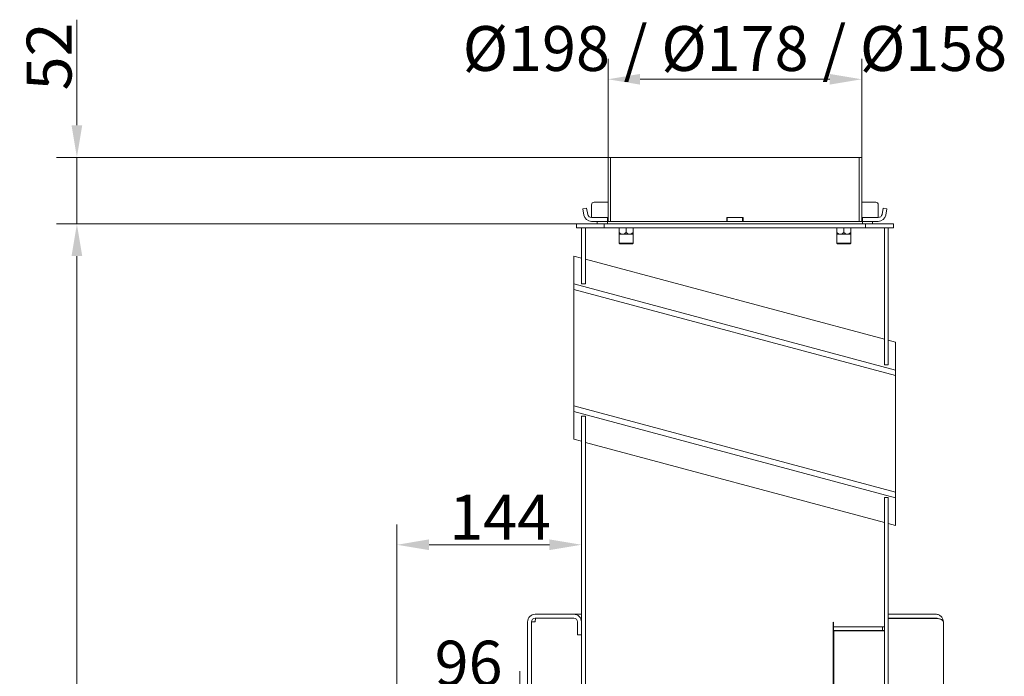
# Model space of a CAD drawing. Extents: x -2389 to 445, y -1063 to 1343.
# Drawn here: x -2389 to -1620, y 795 to 1307 of the extents above; entities that cross this region are included whole.
import ezdxf

# ---------------------------------------------------------------- set-up
doc = ezdxf.new("R2010")
doc.units = 0
doc.header["$LTSCALE"] = 5
doc.layers.add('Bemaßungen(Brunner)', color=7, linetype='Continuous', lineweight=25)
doc.layers.add('SLD-0', color=7, linetype='Continuous')
doc.styles.add('Brunner 2014', font='arial.ttf', dxfattribs={"height": 35})
doc.dimstyles.new('Brunner 2014', dxfattribs={"dimscale": 5, "dimtxt": 35, "dimasz": 5, "dimexe": 3.175, "dimexo": 0, "dimgap": 0.762, "dimtad": 1, "dimdec": 0, "dimrnd": 1e-08, "dimtxsty": 'Brunner 2014', "dimcen": 0.09, "dimdle": 10, "dimclrd": 7, "dimclre": 7, "dimclrt": 7, "dimadec": 1, "dimazin": 2, "dimtfac": 0.666667, "dimtdec": 0, "dimtmove": 0, "dimatfit": 3, "dimldrblk": 'Filled-1', "dimfxl": 1, "dimtolj": 1, "dimlwd": 5, "dimlwe": 5, "dimarcsym": 0})

# ---------------------------------------------------------------- blocks, each defined once
blk = doc.blocks.new('*D176')
at = {"layer": 'Defpoints', "color": 0, "lineweight": 5}
for p in [(-1731.68, 1260.7), (-1929.68, 1199.79), (-1731.68, 1199.79)]:
    blk.add_point(p, dxfattribs=at)
at = {"layer": 'SLD-0', "color": 7, "linetype": 'Continuous', "lineweight": 5}
for p, q in [((-1929.68, 1199.79), (-1929.68, 1276.57)), ((-1731.68, 1199.79), (-1731.68, 1276.57)), ((-1904.68, 1260.7), (-1756.68, 1260.7))]:
    blk.add_line(p, q, dxfattribs=at)
at = {"layer": 'SLD-0', "color": 7, "lineweight": 5}
for points in [[(-1904.68, 1264.87), (-1904.68, 1256.53), (-1929.68, 1260.7)], [(-1756.68, 1264.87), (-1756.68, 1256.53), (-1731.68, 1260.7)]]:
    blk.add_solid(points, dxfattribs=at)
at = {"layer": 'SLD-0', "color": 7, "lineweight": 5, "insert": (-1830.68, 1302.21), "char_height": 35, "attachment_point": 2, "style": 'Brunner 2014'}
blk.add_mtext('\\A1;%%C198 / %%C178 / %%C158', dxfattribs=at)
blk = doc.blocks.new('Filled-1')
at = {"color": 0}
for p, q in [((0, 0), (-1, 0.167)), ((-1, 0.167), (-1, -0.167)), ((-1, 0), (0, 0)), ((-1, -0.167), (0, 0))]:
    blk.add_line(p, q, dxfattribs=at)
at = {"color": 0, "flags": 128}
blk.add_lwpolyline([(-1, -0.167), (0, 0), (-1, 0.167), (-1, -0.167)], dxfattribs=at)
at = {"color": 0}
blk.add_solid([(-1, -0.167), (0, 0), (-1, 0.167), (-1, -0.167)], dxfattribs=at)
blk = doc.blocks.new('*D180')
at = {"layer": 'Defpoints', "color": 0, "lineweight": 5}
for p in [(-1998.49, 783.06), (-1998.49, 780.14), (-2094.49, 708.04)]:
    blk.add_point(p, dxfattribs=at)
at = {"layer": 'SLD-0', "color": 7, "linetype": 'Continuous', "lineweight": 5}
for p, q in [((-2094.49, 708.04), (-2094.49, 798.93)), ((-1998.49, 780.14), (-1998.49, 798.93)), ((-2069.49, 783.06), (-2023.49, 783.06))]:
    blk.add_line(p, q, dxfattribs=at)
at = {"layer": 'SLD-0', "color": 7, "lineweight": 5}
for points in [[(-2069.49, 787.23), (-2069.49, 778.89), (-2094.49, 783.06)], [(-2023.49, 787.23), (-2023.49, 778.89), (-1998.49, 783.06)]]:
    blk.add_solid(points, dxfattribs=at)
at = {"layer": 'SLD-0', "color": 30, "lineweight": 5, "insert": (-2038.58, 822.61), "char_height": 35, "attachment_point": 2, "style": 'Brunner 2014'}
blk.add_mtext('\\A1;96', dxfattribs=at)
blk = doc.blocks.new('*D181')
at = {"layer": 'Defpoints', "color": 0, "lineweight": 5}
for p in [(-1950.43, 997.75), (-1950.43, 897.48), (-2094.49, 708.04)]:
    blk.add_point(p, dxfattribs=at)
at = {"layer": 'SLD-0', "color": 7, "linetype": 'Continuous', "lineweight": 5}
for p, q in [((-1950.43, 997.75), (-1950.43, 881.61)), ((-2094.49, 708.04), (-2094.49, 913.36)), ((-2069.49, 897.48), (-1975.43, 897.48))]:
    blk.add_line(p, q, dxfattribs=at)
at = {"layer": 'SLD-0', "color": 7, "lineweight": 5}
for points in [[(-2069.49, 901.65), (-2069.49, 893.32), (-2094.49, 897.48)], [(-1975.43, 901.65), (-1975.43, 893.32), (-1950.43, 897.48)]]:
    blk.add_solid(points, dxfattribs=at)
at = {"layer": 'SLD-0', "color": 7, "lineweight": 5, "insert": (-2013.96, 936.44), "char_height": 35, "attachment_point": 2, "style": 'Brunner 2014'}
blk.add_mtext('\\A1;144', dxfattribs=at)
blk = doc.blocks.new('*D182')
at = {"layer": 'Defpoints', "color": 0, "lineweight": 5}
for p in [(-1954.43, 1147.79), (-2344.38, 105.14), (-1986.28, 105.14)]:
    blk.add_point(p, dxfattribs=at)
at = {"layer": 'SLD-0', "color": 7, "linetype": 'Continuous', "lineweight": 5}
for p, q in [((-1954.43, 1147.79), (-2360.25, 1147.79)), ((-2344.38, 1122.79), (-2344.38, 130.14)), ((-1986.28, 105.14), (-2360.25, 105.14))]:
    blk.add_line(p, q, dxfattribs=at)
at = {"layer": 'SLD-0', "color": 7, "lineweight": 5}
for points in [[(-2348.54, 1122.79), (-2340.21, 1122.79), (-2344.38, 1147.79)], [(-2348.54, 130.14), (-2340.21, 130.14), (-2344.38, 105.14)]]:
    blk.add_solid(points, dxfattribs=at)
at = {"layer": 'SLD-0', "color": 7, "lineweight": 5, "insert": (-2383.95, 626.46), "char_height": 35, "attachment_point": 2, "rotation": 90, "style": 'Brunner 2014'}
blk.add_mtext('\\A1;1043', dxfattribs=at)
blk = doc.blocks.new('*D156')
at = {"layer": 'Bemaßungen(Brunner)', "color": 7, "linetype": 'Continuous', "lineweight": 5}
for p, q in [((-2344.38, 1224.79), (-2344.38, 1307.19)), ((-1929.68, 1199.79), (-2360.25, 1199.79)), ((-2344.38, 1147.79), (-2344.38, 1199.79)), ((-1954.43, 1147.79), (-2360.25, 1147.79)), ((-2344.38, 1122.79), (-2344.38, 1097.79))]:
    blk.add_line(p, q, dxfattribs=at)
at = {"layer": 'Bemaßungen(Brunner)', "color": 7, "lineweight": 5}
for points in [[(-2348.54, 1224.79), (-2340.21, 1224.79), (-2344.38, 1199.79)], [(-2348.54, 1122.79), (-2340.21, 1122.79), (-2344.38, 1147.79)]]:
    blk.add_solid(points, dxfattribs=at)
at = {"layer": 'Defpoints', "color": 0, "lineweight": 5}
for p in [(-1929.68, 1199.79), (-2344.38, 1147.79), (-1954.43, 1147.79)]:
    blk.add_point(p, dxfattribs=at)
at = {"layer": 'Bemaßungen(Brunner)', "color": 7, "lineweight": 5, "insert": (-2366.06, 1278.49), "char_height": 35, "attachment_point": 5, "rotation": 90, "style": 'Brunner 2014'}
blk.add_mtext('\\A1;52', dxfattribs=at)

msp = doc.modelspace()

# ---------------------------------------------------------------- linework, layer by layer
at = {"color": 7, "linetype": 'Continuous', "lineweight": 5}
for p, q in [((-1929.68, 1199.79), (-1929.68, 1149.79)), ((-1929.68, 1199.79), (-1927.68, 1199.79)), ((-1927.68, 1199.79), (-1927.68, 1149.79)), ((-1927.68, 1199.79), (-1733.68, 1199.79)), ((-1733.68, 1199.79), (-1733.68, 1149.79)), ((-1733.68, 1199.79), (-1731.68, 1199.79)), ((-1731.68, 1199.79), (-1731.68, 1149.79)), ((-1942.61, 1162.79), (-1942.61, 1155.79)), ((-1929.68, 1164.79), (-1940.61, 1164.79)), ((-1720.74, 1164.79), (-1731.68, 1164.79)), ((-1718.74, 1155.79), (-1718.74, 1162.79)), ((-1946.43, 1160.16), (-1949.38, 1159.64)), ((-1949.38, 1159.64), (-1948.52, 1154.75)), ((-1946.43, 1160.16), (-1945.57, 1155.27)), ((-1942.61, 1152.79), (-1942.61, 1155.79)), ((-1718.74, 1155.79), (-1718.74, 1152.79)), ((-1715.79, 1155.27), (-1714.92, 1160.16)), ((-1711.97, 1159.64), (-1714.92, 1160.16)), ((-1712.83, 1154.75), (-1711.97, 1159.64)), ((-1954.43, 1144.79), (-1954.43, 1147.79)), ((-1954.43, 1147.79), (-1932.68, 1147.79)), ((-1930.18, 1152.79), (-1942.61, 1152.79)), ((-1930.18, 1149.79), (-1942.61, 1149.79)), ((-1938.18, 1149.79), (-1938.18, 1147.79)), ((-1938.18, 1149.79), (-1930.18, 1149.79)), ((-1938.18, 1147.79), (-1930.18, 1147.79)), ((-1932.68, 1144.79), (-1932.68, 1147.79)), ((-1930.18, 1149.79), (-1930.18, 1152.79)), ((-1930.18, 1152.79), (-1929.68, 1152.79)), ((-1930.18, 1149.79), (-1930.18, 1147.79)), ((-1930.18, 1149.79), (-1929.68, 1149.79)), ((-1930.18, 1147.79), (-1731.18, 1147.79)), ((-1929.68, 1149.79), (-1927.68, 1149.79)), ((-1927.68, 1149.79), (-1837.05, 1149.79)), ((-1837.05, 1152.79), (-1837.05, 1149.79)), ((-1837.05, 1152.79), (-1824.31, 1152.79)), ((-1837.05, 1149.79), (-1836.68, 1149.79)), ((-1836.68, 1149.79), (-1836.68, 1152.79)), ((-1824.68, 1149.79), (-1836.68, 1149.79)), ((-1824.68, 1149.79), (-1824.68, 1152.79)), ((-1824.68, 1149.79), (-1824.31, 1149.79)), ((-1824.31, 1152.79), (-1824.31, 1149.79)), ((-1824.31, 1149.79), (-1733.68, 1149.79)), ((-1733.68, 1149.79), (-1731.68, 1149.79)), ((-1731.68, 1152.79), (-1731.18, 1152.79)), ((-1731.68, 1149.79), (-1731.18, 1149.79)), ((-1731.18, 1152.79), (-1731.18, 1149.79)), ((-1718.74, 1152.79), (-1731.18, 1152.79)), ((-1731.18, 1147.79), (-1731.18, 1149.79)), ((-1731.18, 1149.79), (-1723.18, 1149.79)), ((-1718.74, 1149.79), (-1731.18, 1149.79)), ((-1731.18, 1147.79), (-1723.18, 1147.79)), ((-1728.68, 1147.79), (-1728.68, 1144.79)), ((-1728.68, 1147.79), (-1706.93, 1147.79)), ((-1723.18, 1147.79), (-1723.18, 1149.79)), ((-1706.93, 1147.79), (-1706.93, 1144.79)), ((-1954.43, 1144.79), (-1932.68, 1144.79)), ((-1947.43, 1144.79), (-1950.43, 1144.79)), ((-1950.43, 1100.98), (-1950.43, 1144.79)), ((-1947.43, 1100.98), (-1947.43, 1144.79)), ((-1932.68, 1144.79), (-1728.68, 1144.79)), ((-1921.13, 1141.25), (-1921.13, 1144.79)), ((-1921.13, 1132.79), (-1921.13, 1139.79)), ((-1918.4, 1139.79), (-1921.13, 1139.79)), ((-1912.95, 1139.79), (-1918.4, 1139.79)), ((-1915.68, 1141.25), (-1915.68, 1144.79)), ((-1910.23, 1139.79), (-1912.95, 1139.79)), ((-1910.23, 1141.25), (-1910.23, 1144.79)), ((-1910.23, 1139.79), (-1910.23, 1132.79)), ((-1751.13, 1141.25), (-1751.13, 1144.79)), ((-1751.13, 1132.79), (-1751.13, 1139.79)), ((-1748.4, 1139.79), (-1751.13, 1139.79)), ((-1742.95, 1139.79), (-1748.4, 1139.79)), ((-1745.68, 1141.25), (-1745.68, 1144.79)), ((-1740.23, 1139.79), (-1742.95, 1139.79)), ((-1740.23, 1141.25), (-1740.23, 1144.79)), ((-1740.23, 1139.79), (-1740.23, 1132.79)), ((-1728.68, 1144.79), (-1706.93, 1144.79)), ((-1713.93, 1144.79), (-1713.93, 1037.89)), ((-1713.93, 1144.79), (-1710.93, 1144.79)), ((-1710.93, 1144.79), (-1710.93, 1037.89)), ((-1920.63, 1132.29), (-1921.13, 1132.79)), ((-1910.23, 1132.79), (-1921.13, 1132.79)), ((-1920.63, 1132.29), (-1910.73, 1132.29)), ((-1910.23, 1132.79), (-1910.73, 1132.29)), ((-1750.63, 1132.29), (-1751.13, 1132.79)), ((-1740.23, 1132.79), (-1751.13, 1132.79)), ((-1750.63, 1132.29), (-1740.73, 1132.29)), ((-1740.23, 1132.79), (-1740.73, 1132.29)), ((-1956.43, 1122.79), (-1950.43, 1121.18)), ((-1956.43, 1121.58), (-1956.43, 1122.79)), ((-1956.43, 1101.13), (-1956.43, 1121.58)), ((-1947.43, 1120.38), (-1713.93, 1057.81)), ((-1705.29, 1033.84), (-1956.43, 1101.13)), ((-1956.43, 1101.13), (-1956.43, 1096.74)), ((-1947.43, 1100.98), (-1950.43, 1100.98)), ((-1705.29, 1029.45), (-1956.43, 1096.74)), ((-1956.43, 1096.74), (-1956.43, 1052.03)), ((-1710.93, 1057.01), (-1705.29, 1055.5)), ((-1705.29, 1055.5), (-1705.29, 1054.29)), ((-1705.29, 1054.29), (-1705.29, 1033.84)), ((-1956.43, 1052.03), (-1956.43, 1050.57)), ((-1956.43, 1050.57), (-1956.43, 1005.86)), ((-1710.93, 1037.89), (-1713.93, 1037.89)), ((-1705.29, 1029.45), (-1705.29, 1033.84)), ((-1705.29, 984.74), (-1705.29, 1029.45)), ((-1956.43, 1005.86), (-1705.29, 938.57)), ((-1956.43, 1005.86), (-1956.43, 1001.46)), ((-1956.43, 1001.46), (-1705.29, 934.17)), ((-1956.43, 981.02), (-1956.43, 1001.46)), ((-1950.43, 997.75), (-1947.43, 997.75)), ((-1950.43, 715.79), (-1950.43, 997.75)), ((-1947.43, 715.79), (-1947.43, 997.75)), ((-1705.29, 983.28), (-1705.29, 984.74)), ((-1956.43, 979.81), (-1956.43, 981.02)), ((-1950.43, 978.2), (-1956.43, 979.81)), ((-1713.93, 914.83), (-1947.43, 977.4)), ((-1705.29, 938.57), (-1705.29, 983.28)), ((-1705.29, 934.17), (-1705.29, 938.57)), ((-1713.93, 934.35), (-1713.93, 146.64)), ((-1713.93, 934.35), (-1710.93, 934.35)), ((-1710.93, 934.35), (-1710.93, 146.64)), ((-1705.29, 934.17), (-1705.29, 913.73)), ((-1705.29, 912.52), (-1710.93, 914.03)), ((-1705.29, 913.73), (-1705.29, 912.52)), ((-1986.49, 843.24), (-1956.49, 843.24)), ((-1986.49, 840.24), (-1956.49, 840.24)), ((-1986.32, 840.24), (-1986.49, 837.24)), ((-1986.4, 840.24), (-1986.49, 837.24)), ((-1950.49, 843.24), (-1956.49, 843.24)), ((-1950.49, 840.24), (-1951.3, 840.24)), ((-1950.49, 840.24), (-1950.49, 843.24)), ((-1950.43, 843.24), (-1950.49, 843.24)), ((-1950.43, 840.24), (-1950.49, 840.24)), ((-1710.93, 843.24), (-1673.93, 843.24)), ((-1710.93, 840.24), (-1673.93, 840.24)), ((-1673.93, 839.99), (-1710.93, 839.99)), ((-1992.49, 707.38), (-1992.49, 837.24)), ((-1989.49, 707.38), (-1989.49, 837.24)), ((-1986.49, 837.24), (-1989.49, 837.24)), ((-1953.49, 837.24), (-1953.49, 827.24)), ((-1950.49, 837.24), (-1950.49, 827.24)), ((-1753.93, 836.84), (-1753.93, 720.74)), ((-1753.63, 836.84), (-1753.63, 836.54)), ((-1753.63, 833.54), (-1753.63, 836.54)), ((-1753.63, 830.54), (-1753.63, 833.54)), ((-1715.52, 833.54), (-1753.63, 833.54)), ((-1715.52, 830.54), (-1753.63, 830.54)), ((-1715.43, 830.44), (-1752.7, 830.44)), ((-1715.52, 830.54), (-1715.52, 833.54)), ((-1713.93, 833.54), (-1715.52, 833.54)), ((-1713.93, 830.54), (-1715.52, 830.54)), ((-1715.43, 830.44), (-1713.93, 830.44)), ((-1713.99, 830.54), (-1713.99, 830.44)), ((-1667.93, 249.14), (-1667.93, 837.24)), ((-1950.49, 827.24), (-1953.49, 827.24)), ((-1753.56, 827.24), (-1753.93, 827.24)), ((-1753.56, 829.44), (-1753.56, 720.61))]:
    msp.add_line(p, q, dxfattribs=at)
for centre, radius, start, end in [((-1940.61, 1162.79), 2, 90, 180), ((-1720.74, 1162.79), 2, 0, 90), ((-1942.61, 1155.79), 6, 190, 270), ((-1942.61, 1155.79), 3, 190, 270), ((-1718.74, 1155.79), 3, 270, 350), ((-1718.74, 1155.79), 6, 270, 350), ((-1986.49, 837.24), 6, 90, 180), ((-1986.49, 837.24), 3, 90, 180), ((-1956.49, 837.24), 6, 360, 90), ((-1956.49, 837.24), 3, 360, 90), ((-1753.78, 836.84), 0.15, 0, 180), ((-1752.62, 829.5), 0.94, 94.40195, 183.81126)]:
    msp.add_arc(centre, radius, start, end, dxfattribs=at)
for points, knots in [([(-1918.4, 1139.79), (-1918.44, 1139.79), (-1918.8, 1139.8), (-1919.67, 1140.03), (-1920.51, 1140.65), (-1921.01, 1141.14), (-1921.13, 1141.25)], [0, 0, 0, 0, 0.040776, 0.353477, 0.852154, 1, 1, 1, 1]), ([(-1921.13, 1141.25), (-1921.13, 1140.81), (-1921.13, 1140.13), (-1921.13, 1139.8), (-1921.13, 1139.79), (-1921.13, 1139.79)], [0, 0, 0, 0, 0.599199, 0.927963, 1, 1, 1, 1]), ([(-1915.68, 1141.25), (-1915.91, 1141.03), (-1916.49, 1140.49), (-1917.41, 1139.9), (-1918.12, 1139.82), (-1918.4, 1139.79)], [0, 0, 0, 0, 0.300893, 0.727813, 1, 1, 1, 1]), ([(-1912.95, 1139.79), (-1913.22, 1139.82), (-1913.92, 1139.89), (-1914.84, 1140.47), (-1915.43, 1141.02), (-1915.68, 1141.25)], [0, 0, 0, 0, 0.25913, 0.686793, 1, 1, 1, 1]), ([(-1910.23, 1141.25), (-1910.71, 1140.81), (-1911.46, 1140.13), (-1912.47, 1139.8), (-1912.88, 1139.79), (-1912.95, 1139.79)], [0, 0, 0, 0, 0.599199, 0.927963, 1, 1, 1, 1]), ([(-1910.23, 1139.79), (-1910.23, 1139.82), (-1910.23, 1139.89), (-1910.23, 1140.47), (-1910.23, 1141.02), (-1910.23, 1141.25)], [0, 0, 0, 0, 0.2591296, 0.686793, 1, 1, 1, 1]), ([(-1748.4, 1139.79), (-1748.44, 1139.79), (-1748.8, 1139.8), (-1749.67, 1140.03), (-1750.51, 1140.65), (-1751.01, 1141.14), (-1751.13, 1141.25)], [0, 0, 0, 0, 0.040776, 0.353477, 0.852154, 1, 1, 1, 1]), ([(-1751.13, 1141.25), (-1751.13, 1140.81), (-1751.13, 1140.13), (-1751.13, 1139.8), (-1751.13, 1139.79), (-1751.13, 1139.79)], [0, 0, 0, 0, 0.599199, 0.927963, 1, 1, 1, 1]), ([(-1745.68, 1141.25), (-1745.91, 1141.03), (-1746.49, 1140.49), (-1747.41, 1139.9), (-1748.12, 1139.82), (-1748.4, 1139.79)], [0, 0, 0, 0, 0.300893, 0.727813, 1, 1, 1, 1]), ([(-1742.95, 1139.79), (-1743.22, 1139.82), (-1743.92, 1139.89), (-1744.84, 1140.47), (-1745.43, 1141.02), (-1745.68, 1141.25)], [0, 0, 0, 0, 0.25913, 0.686793, 1, 1, 1, 1]), ([(-1740.23, 1141.25), (-1740.71, 1140.81), (-1741.46, 1140.13), (-1742.47, 1139.8), (-1742.88, 1139.79), (-1742.95, 1139.79)], [0, 0, 0, 0, 0.599199, 0.927963, 1, 1, 1, 1]), ([(-1740.23, 1139.79), (-1740.23, 1139.82), (-1740.23, 1139.89), (-1740.23, 1140.47), (-1740.23, 1141.02), (-1740.23, 1141.25)], [0, 0, 0, 0, 0.2591296, 0.686793, 1, 1, 1, 1]), ([(-1673.93, 843.24), (-1673.5, 843.21), (-1672.64, 843.16), (-1671.45, 842.75), (-1670.38, 842.13), (-1669.21, 841.08), (-1668.16, 839.43), (-1668, 837.97), (-1667.93, 837.24)], [0, 0, 0, 0, 0.130215, 0.259397, 0.381721, 0.51249, 0.757974, 1, 1, 1, 1]), ([(-1673.93, 840.24), (-1673.71, 840.22), (-1673.28, 840.19), (-1672.83, 840.06), (-1672.63, 839.94), (-1672.6, 839.92)], [0, 0, 0, 0, 0.4560505, 0.9204214, 1, 1, 1, 1]), ([(-1667.93, 837.24), (-1668, 837.57), (-1668.16, 838.24), (-1669.21, 839), (-1670.38, 839.48), (-1671.45, 839.77), (-1672.64, 839.96), (-1673.5, 839.98), (-1673.93, 839.99)], [0, 0, 0, 0, 0.2420272, 0.4875074, 0.6183629, 0.7406002, 0.869782, 1, 1, 1, 1])]:
    msp.add_open_spline(points, degree=3, knots=knots, dxfattribs=at)

# ---------------------------------------------------------------- dimensions: what is measured, and where the dimension line sits
at = {"layer": 'Bemaßungen(Brunner)', "lineweight": 5}
dim = msp.add_linear_dim(base=(-2344.38, 1147.79), p1=(-1929.68, 1199.79), p2=(-1954.43, 1147.79), angle=90, dimstyle='Brunner 2014', dxfattribs=at)
dim.commit()
dim.dimension.update_dxf_attribs({"geometry": '*D156', "text_midpoint": (-2344.38, 1278.49), "dimtype": 160})
at = {"layer": 'SLD-0', "color": 7, "lineweight": 5}
dim = msp.add_linear_dim(base=(-1731.68, 1260.7), p1=(-1929.68, 1199.79), p2=(-1731.68, 1199.79), angle=180, text='%%C<> / %%C178 / %%C158', dimstyle='Brunner 2014', dxfattribs=at)
dim.commit()
dim.dimension.update_dxf_attribs({"geometry": '*D176', "text_midpoint": (-1830.68, 1260.7), "dimtype": 160})
dim = msp.add_linear_dim(base=(-2344.38, 105.14), p1=(-1954.43, 1147.79), p2=(-1986.28, 105.14), angle=90, dimstyle='Brunner 2014', dxfattribs=at)
dim.commit()
dim.dimension.update_dxf_attribs({"geometry": '*D182', "text_midpoint": (-2344.38, 626.46), "dimtype": 160})
at = {"layer": 'SLD-0', "lineweight": 5}
dim = msp.add_linear_dim(base=(-1950.43, 897.48), p1=(-2094.49, 708.04), p2=(-1950.43, 997.75), angle=180, dimstyle='Brunner 2014', dxfattribs=at)
dim.commit()
dim.dimension.update_dxf_attribs({"geometry": '*D181', "text_midpoint": (-2013.96, 897.48), "dimtype": 160})
dim = msp.add_linear_dim(base=(-1998.49, 783.06), p1=(-2094.49, 708.04), p2=(-1998.49, 780.14), angle=180, dimstyle='Brunner 2014', override={"dimclrt": 30}, dxfattribs=at)
dim.commit()
dim.dimension.update_dxf_attribs({"geometry": '*D180', "text_midpoint": (-2038.58, 783.06), "dimtype": 160})

doc.saveas('drawing.dxf')
